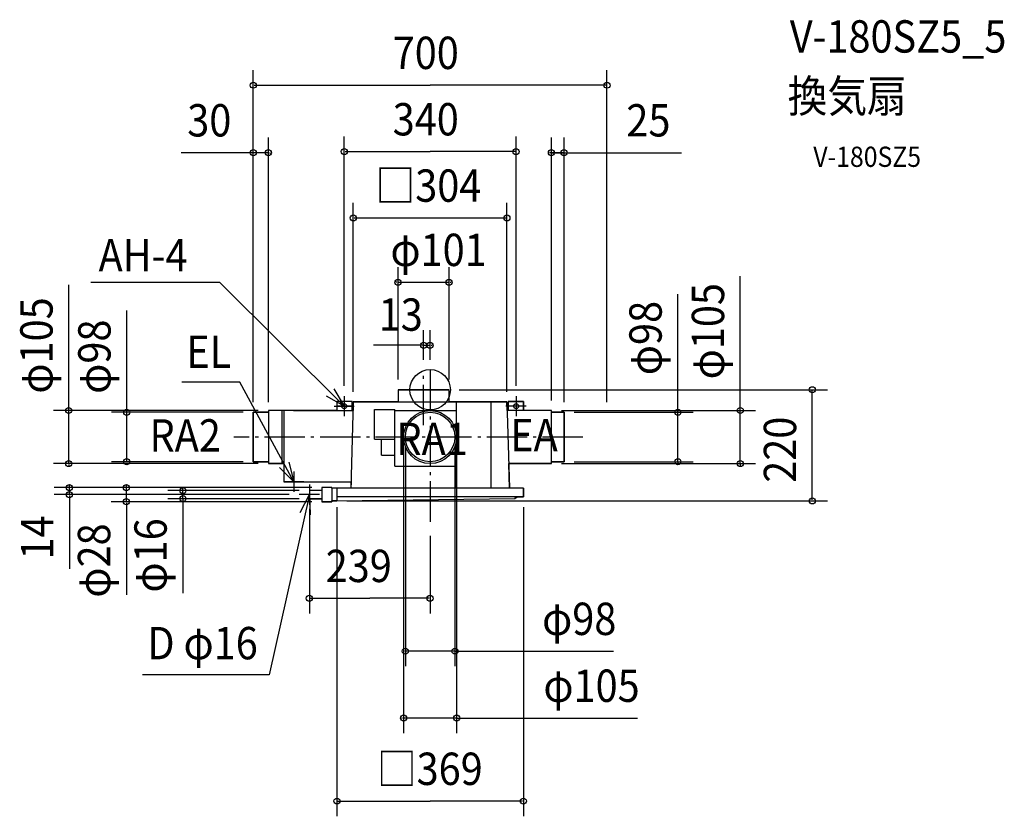
# Model space of a CAD drawing. Extents: x -812 to 1136, y -844 to 732.
import ezdxf

# ---------------------------------------------------------------- set-up
doc = ezdxf.new("R2010")
doc.units = 0
doc.header["$LTSCALE"] = 20
doc.header["$PDMODE"] = 3
doc.header["$PDSIZE"] = -2
doc.linetypes.add('DASHDOT', pattern=[5.5, 4, -0.6, 0.3, -0.6])
for name, color, linetype in [('ARRANGE', 1, 'CONTINUOUS'), ('BASIS', 6, 'DASHDOT'), ('DETAIL', 5, 'CONTINUOUS'), ('ETC', 61, 'CONTINUOUS'), ('FIX', 11, 'CONTINUOUS'), ('NOTE', 4, 'CONTINUOUS'), ('OUTLINE', 3, 'CONTINUOUS'), ('SIZE', 30, 'CONTINUOUS')]:
    doc.layers.add(name, color=color, linetype=linetype)
doc.styles.get("Standard").update_dxf_attribs({"font": 'SIMPLEX.shx', "width": 0.9, "height": 64, "bigfont": 'BIGFONT.shx'})

msp = doc.modelspace()

# ---------------------------------------------------------------- linework, layer by layer
at = {"layer": 'ARRANGE', "color": 1, "linetype": 'CONTINUOUS'}
msp.add_circle((0, 0), 40, dxfattribs=at)
msp.add_point((0, 0), dxfattribs=at)
at = {"layer": 'BASIS', "color": 6, "linetype": 'DASHDOT'}
for p, q in [((-13, -70.351286), (-13, 38.94008)), ((0, 38.94008), (0, -269.039553)), ((302.085432, -93.5), (-388.356026, -93.5))]:
    msp.add_line(p, q, dxfattribs=at)
at = {"layer": 'DETAIL', "color": 5, "linetype": 'CONTINUOUS'}
for p, q in [((-63.5, 0), (-63.5, -24)), ((-63.5, 0), (37.5, 0)), ((37.5, -24), (37.5, 0)), ((-154.5, -22.987782), (-184.5, -22.987782)), ((-184.5, -22.987782), (-184.5, -40.987782)), ((-154.5, -32.5), (-184.5, -32.5)), ((-152, -24), (-156.942197, -195)), ((-154.5, -22.987782), (-154.5, -40.987782)), ((-152, -24), (152, -24)), ((52.5, -195), (52.5, -24)), ((120, -24), (120, -195)), ((152, -24), (156.942197, -195)), ((154.5, -22.987782), (184.5, -22.987782)), ((154.5, -22.987782), (154.5, -40.987782)), ((184.5, -32.5), (154.5, -32.5)), ((184.5, -32.5), (154.5, -32.5)), ((184.5, -22.987782), (184.5, -40.987782)), ((-350, -142.487782), (-350, -44.487782)), ((-350, -44.487782), (-320, -44.487782)), ((-270.47377, -40.987782), (-320, -40.987782)), ((-320, -40.987782), (-320, -43.487782)), ((-320, -43.487782), (-320, -145.987782)), ((-293.5, -40.987782), (-293.5, -145.987782)), ((-289.721482, -40.987782), (-289.721482, -182)), ((-270.47377, -40.987782), (-152.490976, -40.987782)), ((-110, -97.487782), (-110, -38.987782)), ((-110, -38.987782), (-69.8438, -38.987782)), ((-69.8438, -150.987782), (-69.8438, -38.987782)), ((-69.8438, -40.987782), (52.5, -40.987782)), ((240.072255, -41), (152.49133, -41)), ((240.072255, -43.5), (240.072255, -41)), ((240.072255, -143.5), (240.072255, -43.5)), ((240.072255, -44.5), (265.072255, -44.5)), ((265.072255, -44.5), (265.072255, -142.5)), ((-110, -97.487782), (-69.8438, -97.487782)), ((-96.3438, -129.487782), (-96.3438, -97.487782)), ((-96.3438, -129.487782), (-69.8438, -129.487782)), ((-320, -142.487782), (-350, -142.487782)), ((-320, -143.487782), (-320, -145.987782)), ((-289.721482, -145.987782), (-320, -145.987782)), ((-69.8438, -150.987782), (52.5, -150.987782)), ((240.072255, -146), (155.526011, -146)), ((265.072255, -142.5), (240.072255, -142.5)), ((240.072255, -146), (240.072255, -143.5)), ((-289.721482, -182), (-156.566474, -182)), ((-194.5, -193.5), (-214, -193.5)), ((-214, -193.5), (-214, -221.5)), ((-194.5, -193.5), (-194.5, -221.5)), ((-239, -199.5), (-239, -215.5)), ((-214, -199.5), (-239, -199.5)), ((184.5, -195), (-194.5, -195)), ((-184.5, -195), (-184.5, -220)), ((184.5, -212), (-184.5, -212)), ((172.339777, -212), (167.888941, -215.178211)), ((184.5, -195), (184.5, -212)), ((-214, -215.5), (-239, -215.5)), ((-194.5, -221.5), (-214, -221.5)), ((-184.5, -220), (-194.5, -220)), ((-184.5, -220), (167.888941, -215.178211))]:
    msp.add_line(p, q, dxfattribs=at)
for radius in [52.5, 49]:
    msp.add_circle((0, -93.487782), radius, dxfattribs=at)
at = {"layer": 'FIX', "color": 11, "linetype": 'CONTINUOUS'}
for centre in [(-170, -32.5), (170, -32.5)]:
    msp.add_circle(centre, 5, dxfattribs=at)
at = {"layer": 'NOTE', "color": 4, "linetype": 'CONTINUOUS'}
for p, q in [((-415.960256, 212.275627), (-671.125464, 212.275627)), ((-170, -32.5), (-415.960256, 212.275627)), ((-376.455292, 15.336857), (-491.553361, 15.336857)), ((-269.721482, -182), (-376.455292, 15.336857)), ((-190.437989, 1.884424), (-170, -32.5)), ((-170, -32.5), (-204.89203, -12.94121)), ((-170, -12.5), (-170, -52.5)), ((170, -12.5), (170, -52.5)), ((-190, -32.5), (-150, -32.5)), ((190, -32.5), (150, -32.5)), ((-269.721482, -182), (-297.811647, -153.522946)), ((-279.809752, -143.293065), (-269.721482, -182)), ((-269.721482, -162), (-269.721482, -202)), ((-249.721482, -182), (-289.721482, -182)), ((-239, -187.5), (-239, -227.5)), ((-239, -207.5), (-318.237348, -563.744169)), ((-219, -207.5), (-259, -207.5)), ((-257.45249, -242.989514), (-239, -207.5)), ((-239, -207.5), (-237.235568, -247.461066)), ((-318.237348, -563.744169), (-568.909803, -563.744169))]:
    msp.add_line(p, q, dxfattribs=at)
at = {"layer": 'OUTLINE', "color": 3, "linetype": 'CONTINUOUS'}
for p, q in [((37.5, 0), (-63.5, 0)), ((-63.5, 0), (-63.5, -24)), ((37.5, -24), (37.5, 0)), ((-154.5, -22.987782), (-184.5, -22.987782)), ((-184.5, -22.987782), (-184.5, -40.987782)), ((-154.5, -40.987782), (-154.5, -22.987782)), ((-152, -24), (-152.490976, -40.987782)), ((-63.5, -24), (-152, -24)), ((152, -24), (37.5, -24)), ((152.49133, -41), (152, -24)), ((154.5, -22.987782), (154.5, -41)), ((184.5, -22.987782), (154.5, -22.987782)), ((184.5, -41), (184.5, -22.987782)), ((-320, -44.487782), (-350, -44.487782)), ((-350, -44.487782), (-350, -142.487782)), ((-270.47377, -40.987782), (-320, -40.987782)), ((-320, -40.987782), (-320, -44.487782)), ((-184.5, -40.987782), (-270.47377, -40.987782)), ((-152.490976, -40.987782), (-154.5, -40.987782)), ((154.5, -41), (152.49133, -41)), ((240.072255, -41), (184.5, -41)), ((240.072255, -43.5), (240.072255, -41)), ((240.072255, -44.5), (240.072255, -43.5)), ((265.072255, -44.5), (240.072255, -44.5)), ((265.072255, -142.5), (265.072255, -44.5)), ((-350, -142.487782), (-320, -142.487782)), ((-320, -142.487782), (-320, -145.987782)), ((-320, -145.987782), (-289.721482, -145.987782)), ((-289.721482, -145.987782), (-289.721482, -182)), ((156.942197, -195), (155.526012, -146)), ((155.526012, -146), (240.072255, -146)), ((240.072255, -146), (240.072255, -142.5)), ((240.072255, -142.5), (265.072255, -142.5)), ((-289.721482, -182), (-156.566474, -182)), ((-194.5, -193.5), (-214, -193.5)), ((-214, -193.5), (-214, -199.5)), ((-194.5, -195), (-194.5, -193.5)), ((-156.566474, -182), (-156.942197, -195)), ((-214, -199.5), (-239, -199.5)), ((-239, -199.5), (-239, -215.5)), ((-156.942197, -195), (-194.5, -195)), ((184.5, -195), (156.942197, -195)), ((167.888941, -215.178211), (172.339777, -212)), ((172.339777, -212), (184.5, -212)), ((184.5, -212), (184.5, -195)), ((-239, -215.5), (-214, -215.5)), ((-214, -215.5), (-214, -221.5)), ((-214, -221.5), (-194.5, -221.5)), ((-194.5, -221.5), (-194.5, -220)), ((-194.5, -220), (-184.5, -220)), ((-184.5, -220), (167.888941, -215.178211))]:
    msp.add_line(p, q, dxfattribs=at)
at = {"layer": 'SIZE', "color": 30, "linetype": 'CONTINUOUS'}
for p, q in [((-350, -24.487782), (-350, 632.674329)), ((350, -24.487782), (350, 632.674329)), ((-348, 602.674329), (0, 602.674329)), ((348, 602.674329), (0, 602.674329)), ((-350, -24.487782), (-350, 499.150925)), ((-320, -24.487782), (-320, 499.150925)), ((-170, 7.5), (-170, 501.263117)), ((170, 7.5), (170, 501.263117)), ((240.072255, -21), (240.072255, 499.150925)), ((265.072255, -24.5), (265.072255, 499.150925)), ((-350, 469.150925), (-492.344754, 469.150925)), ((-352, 469.150925), (-354, 469.150925)), ((-320, 469.150925), (-350, 469.150925)), ((-318, 469.150925), (-316, 469.150925)), ((-168, 471.263117), (0, 471.263117)), ((168, 471.263117), (0, 471.263117)), ((238.072255, 469.150925), (236.072255, 469.150925)), ((240.072255, 469.150925), (497.693409, 469.150925)), ((265.072255, 469.150925), (240.072255, 469.150925)), ((267.072255, 469.150925), (269.072255, 469.150925)), ((-152, -4), (-152, 370.017694)), ((152, -4), (152, 370.017694)), ((-150, 340.017694), (150, 340.017694)), ((-63.548244, 20), (-63.548244, 242.829729)), ((37.451756, 20), (37.451756, 242.829729)), ((613.812938, -41), (613.812938, 224.552706)), ((-715.056484, -40.987782), (-715.056484, 207.614837)), ((-65.548244, 212.829729), (-67.548244, 212.829729)), ((-63.548244, 212.829729), (37.451756, 212.829729)), ((39.451756, 212.829729), (41.451756, 212.829729)), ((490.242549, -44.5), (490.242549, 188.847177)), ((-600.336772, -42.487782), (-600.336772, 156.63203)), ((-13, 58.94008), (-13, 118.032748)), ((0, 58.94008), (0, 118.032748)), ((-13, 88.032748), (-112.086718, 88.032748)), ((-15, 88.032748), (-17, 88.032748)), ((-13, 88.032748), (0, 88.032748)), ((2, 88.032748), (4, 88.032748)), ((57.5, 0), (786.321722, 0)), ((756.321722, -218), (756.321722, -2)), ((-715.056484, -38.987782), (-715.056484, -36.987782)), ((613.812938, -39), (613.812938, -37)), ((-340, -40.987782), (-745.056484, -40.987782)), ((-715.056484, -145.987782), (-715.056484, -40.987782)), ((-370, -44.487782), (-630.336772, -44.487782)), ((-600.336772, -42.487782), (-600.336772, -40.487782)), ((-600.336772, -142.487782), (-600.336772, -44.487782)), ((260.072255, -41), (643.812938, -41)), ((285.072255, -44.5), (520.242549, -44.5)), ((490.242549, -42.5), (490.242549, -40.5)), ((490.242549, -142.5), (490.242549, -44.5)), ((613.812938, -146), (613.812938, -41)), ((-52.499999, -113.5), (-52.499999, -679.580673)), ((-48.999998, -113.5), (-48.999998, -547.226734)), ((48.999998, -113.5), (48.999998, -547.226734)), ((52.499999, -113.475564), (52.499999, -679.580673)), ((-340, -145.987782), (-745.056484, -145.987782)), ((-715.056484, -147.987782), (-715.056484, -149.987782)), ((-370, -142.487782), (-630.336772, -142.487782)), ((-600.336772, -144.487782), (-600.336772, -146.487782)), ((260.072255, -146), (643.812938, -146)), ((285.072255, -142.5), (520.242549, -142.5)), ((490.242549, -144.5), (490.242549, -146.5)), ((613.812938, -148), (613.812938, -150)), ((-234, -193.5), (-743.785861, -193.5)), ((-713.785861, -191.5), (-713.785861, -189.5)), ((-713.785861, -207.5), (-713.785861, -193.5)), ((-234, -193.5), (-631.090846, -193.5)), ((-601.090846, -191.5), (-601.090846, -189.5)), ((-601.090846, -221.5), (-601.090846, -193.5)), ((-279, -207.5), (-743.785861, -207.5)), ((-713.785861, -209.5), (-713.785861, -211.5)), ((-713.785861, -211.5), (-713.785861, -354.296034)), ((-259, -199.5), (-519.290236, -199.5)), ((-489.290236, -197.5), (-489.290236, -195.5)), ((-489.290236, -215.5), (-489.290236, -199.5)), ((-234, -221.5), (-631.090846, -221.5)), ((-601.090846, -223.5), (-601.090846, -405.864041)), ((-601.090846, -223.5), (-601.090846, -225.5)), ((-259, -215.5), (-519.290236, -215.5)), ((-489.290236, -215.5), (-489.290236, -402.653769)), ((-489.290236, -217.5), (-489.290236, -219.5)), ((-184.5, -232), (-184.5, -843.992929)), ((-164.5, -220), (786.321722, -220)), ((184.5, -232), (184.5, -843.992929)), ((-239, -235.5), (-239, -442.517748)), ((0, -289.039553), (0, -442.517748)), ((-237, -412.517748), (-119.5, -412.517748)), ((-2, -412.517748), (-119.5, -412.517748)), ((-50.999998, -517.226734), (-52.999998, -517.226734)), ((48.999998, -517.226734), (-48.999998, -517.226734)), ((48.999998, -517.226734), (362.715924, -517.226734)), ((50.999998, -517.226734), (52.999998, -517.226734)), ((-54.499999, -649.580673), (-56.499999, -649.580673)), ((52.499999, -649.580673), (-52.499999, -649.580673)), ((52.499999, -649.580673), (410.471833, -649.580673)), ((54.499999, -649.580673), (56.499999, -649.580673)), ((-182.5, -813.992929), (0, -813.992929)), ((182.5, -813.992929), (0, -813.992929))]:
    msp.add_line(p, q, dxfattribs=at)
for centre in [(-350, 602.674329), (350, 602.674329), (-350, 469.150925), (-320, 469.150925), (-170, 471.263117), (170, 471.263117), (240.072255, 469.150925), (265.072255, 469.150925), (-152, 340.017694), (152, 340.017694), (-63.548244, 212.829729), (37.451756, 212.829729), (-13, 88.032748), (0, 88.032748), (756.321722, 0), (-715.056484, -40.987782), (-600.336772, -44.487782), (490.242549, -44.5), (613.812938, -41), (-715.056484, -145.987782), (-600.336772, -142.487782), (490.242549, -142.5), (613.812938, -146), (-713.785861, -193.5), (-601.090846, -193.5), (-489.290236, -199.5), (-713.785861, -207.5), (-489.290236, -215.5), (756.321722, -220), (-601.090846, -221.5), (-239, -412.517748), (0, -412.517748), (-48.999998, -517.226734), (48.999998, -517.226734), (-52.499999, -649.580673), (52.499999, -649.580673), (-184.5, -813.992929), (184.5, -813.992929)]:
    msp.add_circle(centre, 6, dxfattribs=at)

# ---------------------------------------------------------------- texts
at = {"layer": 'ETC', "color": 61, "linetype": 'CONTINUOUS', "width": 0.9}
for s, height, p in [('V-180SZ5_5', 64, (711.744755, 667.138011)), ('換気扇', 64, (707.558761, 549.182701)), ('V-180SZ5', 40, (758.260159, 441.033928))]:
    msp.add_text(s, height=height, dxfattribs=at).set_placement(p)
at = {"layer": 'NOTE', "color": 4, "linetype": 'CONTINUOUS', "width": 0.9}
for s, p in [('AH-4', (-656.085947, 234.1583)), ('EL', (-482.37687, 43.260606)), ('RA2', (-555.320279, -122.253605)), ('EA', (158.510874, -121.740077)), ('RA1', (-66.75355, -129.071626)), ('D φ16', (-559.65629, -533.327295))]:
    msp.add_text(s, height=64, dxfattribs=at).set_placement(p)
at = {"layer": 'SIZE', "color": 30, "linetype": 'CONTINUOUS', "width": 0.9}
for s, p in [('700', (-74.057143, 634.674329)), ('30', (-480.632388, 501.150925)), ('340', (-74.057143, 503.263117)), ('25', (388.319134, 501.150925)), ('□304', (-108.068572, 372.017694)), ('φ101', (-78.549177, 244.829729)), ('13', (-101.781654, 116.791815)), ('239', (-206.686217, -380.517748)), ('φ98', (221.589891, -485.226734)), ('φ105', (224.107378, -617.580673)), ('□369', (-105.325714, -781.992929))]:
    msp.add_text(s, height=64, dxfattribs=at).set_placement(p)
for s, p in [('φ105', (581.812938, 20.615163)), ('φ105', (-747.056484, -7.639748)), ('φ98', (458.242549, 28.825125)), ('φ98', (-632.336772, -8.001869)), ('220', (724.321722, -184.057143)), ('14', (-745.785861, -336.037619)), ('φ28', (-633.090846, -411.339472)), ('φ16', (-521.290236, -401.272057))]:
    msp.add_text(s, height=64, rotation=90, dxfattribs=at).set_placement(p)

doc.saveas('drawing.dxf')
